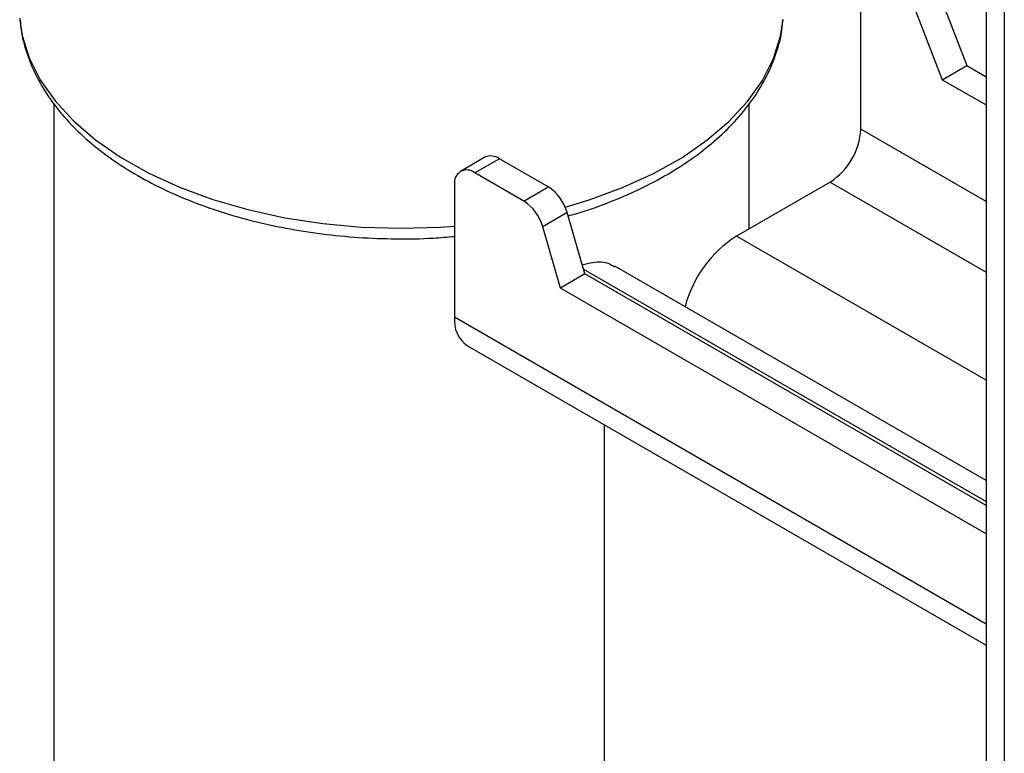
# Model space of a CAD drawing. Extents: x 5 to 292, y 5 to 205.
# Drawn here: x 243 to 245, y 154 to 156 of the extents above; entities that cross this region are included whole.
import ezdxf

# ---------------------------------------------------------------- set-up
doc = ezdxf.new("R2010")
doc.units = 0
doc.layers.get('0').update_dxf_attribs({"linetype": 'CONTINUOUS'})

msp = doc.modelspace()

# ---------------------------------------------------------------- linework, layer by layer
at = {"color": 7, "linetype": 'CONTINUOUS'}
for p, q in [((244.66079, 157.23288), (244.66079, 142.94342)), ((244.70033, 157.17777), (244.70033, 142.88831)), ((244.38893, 155.29422), (244.38893, 155.60553)), ((244.5582, 155.58929), (244.61873, 155.43202)), ((244.50517, 155.55868), (244.5657, 155.40141)), ((242.56511, 155.53447), (242.56547, 155.53059)), ((244.5657, 155.40141), (244.61873, 155.43202)), ((244.61873, 155.43202), (244.66079, 155.40775)), ((244.5657, 155.40141), (244.66079, 155.34651)), ((242.63908, 155.35012), (242.63908, 148.21245)), ((244.1472, 155.07813), (244.1472, 155.34985)), ((243.57403, 155.23319), (243.52099, 155.20257)), ((243.60527, 155.23009), (243.55224, 155.19948)), ((243.71134, 155.16886), (243.60527, 155.23009)), ((243.6583, 155.13825), (243.55224, 155.19948)), ((243.50805, 155.17396), (243.50805, 154.88613)), ((243.6583, 155.13825), (243.71134, 155.16886)), ((244.32263, 155.1794), (244.11934, 155.06204)), ((243.75235, 155.11316), (243.69932, 155.08255)), ((243.79089, 154.98004), (243.75235, 155.11316)), ((243.73786, 154.94943), (243.69932, 155.08255)), ((244.66079, 154.53224), (243.85588, 154.99691)), ((243.79089, 154.98004), (243.73786, 154.94943)), ((244.66079, 154.47786), (243.79089, 154.98004)), ((244.66079, 154.41663), (243.73786, 154.94943)), ((243.53601, 154.82432), (244.66079, 154.17499)), ((243.83358, 148.13091), (243.83358, 154.65254))]:
    msp.add_line(p, q, dxfattribs=at)
at = {"color": 8, "linetype": 'CONTINUOUS'}
for p, q in [((244.66079, 155.13728), (244.38893, 155.29422)), ((244.32263, 155.1794), (244.66079, 154.98419)), ((244.66079, 154.74947), (244.11934, 155.06204)), ((243.78785, 154.99053), (244.66079, 154.4866)), ((244.66079, 154.22066), (243.50805, 154.88613))]:
    msp.add_line(p, q, dxfattribs=at)
at = {"color": 8, "linetype": 'CONTINUOUS', "flags": 128}
for points in [[(242.56547, 155.53059), (242.57083, 155.49706), (242.58601, 155.44857), (242.60975, 155.40124), (242.64179, 155.35557), (242.68179, 155.31204), (242.72933, 155.27112), (242.78391, 155.23324), (242.84495, 155.1988), (242.9118, 155.16816), (242.98375, 155.14165), (243.06004, 155.11956), (243.13986, 155.10211), (243.22237, 155.08949), (243.30669, 155.08184), (243.39192, 155.07923), (243.47717, 155.08169), (243.50805, 155.08385)], [(243.74795, 155.12527), (243.80041, 155.14096), (243.87249, 155.16734), (243.9395, 155.19787), (244.00071, 155.2322), (244.05549, 155.26999), (244.10324, 155.31083), (244.14346, 155.35429), (244.17573, 155.39991), (244.19971, 155.4472), (244.21514, 155.49566), (244.22092, 155.53169)]]:
    msp.add_lwpolyline(points, dxfattribs=at)
at = {"color": 7, "linetype": 'CONTINUOUS'}
for centre, radius, start, end in [((244.245, 155.30077), 0.14408, 302.60548, 357.39452), ((243.58697, 155.20454), 0.03144, 54.38242, 114.30712), ((243.53499, 155.17833), 0.02729, 50.79671, 189.21404), ((243.65843, 155.08696), 0.09751, 15.59113, 57.13929), ((243.6054, 155.05634), 0.09751, 15.59113, 57.13929), ((244.26055, 154.84205), 0.26141, 122.69517, 165.12579), ((243.5742, 154.87882), 0.06655, 173.70115, 234.98667)]:
    msp.add_arc(centre, radius, start, end, dxfattribs=at)
for points, knots in [([(242.56634, 155.53006), (242.56659, 155.52514), (242.56768, 155.50354), (242.57753, 155.46576), (242.59585, 155.41746), (242.62225, 155.3707), (242.65585, 155.32575), (242.69667, 155.283), (242.74434, 155.24289), (242.7984, 155.20586), (242.85824, 155.17233), (242.92319, 155.14262), (242.99255, 155.11699), (243.06563, 155.09563), (243.14172, 155.0787), (243.22012, 155.06633), (243.3001, 155.05853), (243.38088, 155.05564), (243.45054, 155.05651), (243.49263, 155.06022), (243.50805, 155.06158)], [0, 0, 0, 0, 0.0165977, 0.0728589, 0.1294012, 0.186624, 0.2447353, 0.3037256, 0.3634167, 0.4235598, 0.4839259, 0.5443365, 0.6046916, 0.6649602, 0.7251395, 0.7852416, 0.8452867, 0.9052989, 0.9653038, 1, 1, 1, 1]), ([(243.75437, 155.10618), (243.76003, 155.10768), (243.79047, 155.11573), (243.84233, 155.13464), (243.90902, 155.16289), (243.97068, 155.19553), (244.02704, 155.23188), (244.07738, 155.27181), (244.12111, 155.31497), (244.15757, 155.36092), (244.18643, 155.4091), (244.2067, 155.45886), (244.21794, 155.49985), (244.21946, 155.52415), (244.2199, 155.53134)], [0, 0, 0, 0, 0.0215713, 0.1161138, 0.2108701, 0.3058513, 0.4010315, 0.4963016, 0.5913909, 0.685927, 0.7794441, 0.8715266, 0.9620127, 1, 1, 1, 1]), ([(243.78515, 154.99987), (243.79282, 155.00188), (243.8137, 155.00736), (243.83867, 155.00638), (243.85081, 154.99806), (243.8547, 154.9954)], [0, 0, 0, 0, 0.2830225, 0.7708962, 1, 1, 1, 1])]:
    msp.add_open_spline(points, degree=3, knots=knots, dxfattribs=at)

doc.saveas('drawing.dxf')
